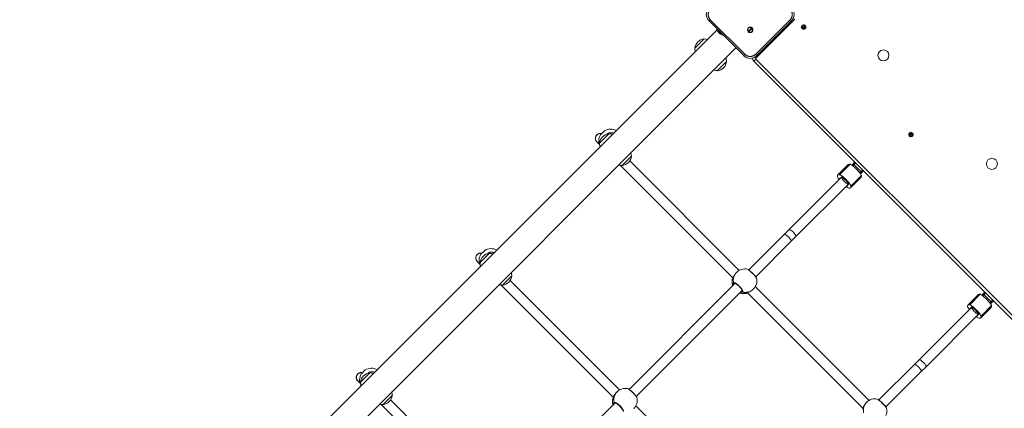
# Model space of a CAD drawing. Units: millimetres. Extents: x 18854 to 40105, y 5223 to 37898.
# Drawn here: x 33997 to 35602, y 18385 to 19019 of the extents above; entities that cross this region are included whole.
import ezdxf

# ---------------------------------------------------------------- set-up
doc = ezdxf.new("R2010")
doc.units = ezdxf.units.MM
doc.header["$LTSCALE"] = 200
doc.linetypes.add('PHANTOM', pattern=[12.7, 6.35, -1.27, 1.27, -1.27, 1.27, -1.27])
doc.styles.add('SLDTEXTSTYLE0', font='TXT', dxfattribs={"width": 0.663})
doc.dimstyles.new('SLDDIMSTYLE2', dxfattribs={"dimtxt": 489.203559, "dimasz": 400, "dimexe": 0, "dimexo": 0.0625, "dimgap": 122.30089, "dimtad": 2, "dimdec": 0, "dimrnd": 1e-09, "dimzin": 12, "dimdsep": 46, "dimtxsty": 'SLDTEXTSTYLE0', "dimsah": 1, "dimcen": 0.09, "dimadec": 0, "dimazin": 3, "dimtfac": 1, "dimtofl": 0, "dimtmove": 0, "dimatfit": 3, "dimfxl": 0, "dimfrac": 2, "dimtolj": 1, "dimtzin": 12, "dimarcsym": 0})

# ---------------------------------------------------------------- blocks, each defined once
blk = doc.blocks.new('_D_31')
at = {"color": 7, "linetype": 'Continuous', "lineweight": 18}
for p, q in [((38317.4, 18729.1), (38317.4, 5262.6)), ((21661.9, 14492.4), (21661.9, 5262.6)), ((38317.4, 5282.6), (21661.9, 5282.6))]:
    blk.add_line(p, q, dxfattribs=at)
for points in [[(21661.9, 5282.6), (22061.9, 5222.6), (22061.9, 5342.6)], [(38317.4, 5282.6), (37917.4, 5342.6), (37917.4, 5222.6)]]:
    blk.add_solid(points, dxfattribs=at)
at = {"color": 7, "linetype": 'Continuous', "lineweight": 18, "insert": (29107.7, 5964.7), "char_height": 529.17, "attachment_point": 1, "style": 'SLDTEXTSTYLE0'}
blk.add_mtext('16655', dxfattribs=at)
blk = doc.blocks.new('_D_33')
at = {"color": 7, "linetype": 'Continuous', "lineweight": 18}
for p, q in [((34430.6, 21149.6), (40065, 21149.6)), ((40045, 21149.6), (40045, 11025.6)), ((28582.6, 11025.6), (40065, 11025.6))]:
    blk.add_line(p, q, dxfattribs=at)
for points in [[(40045, 21149.6), (39985, 20749.6), (40105, 20749.6)], [(40045, 11025.6), (40105, 11425.6), (39985, 11425.6)]]:
    blk.add_solid(points, dxfattribs=at)
at = {"color": 7, "linetype": 'Continuous', "lineweight": 18, "insert": (39362.9, 15205.6), "char_height": 529.17, "attachment_point": 1, "rotation": 90, "style": 'SLDTEXTSTYLE0'}
blk.add_mtext('10124', dxfattribs=at)
blk = doc.blocks.new('_D_34')
at = {"color": 7, "linetype": 'Continuous', "lineweight": 18}
for p, q in [((36718.4, 18705.1), (36718.4, 6416.3)), ((23573.1, 14512.4), (23573.1, 6416.3)), ((23573.1, 6436.3), (36718.4, 6436.3))]:
    blk.add_line(p, q, dxfattribs=at)
for points in [[(23573.1, 6436.3), (23973.1, 6376.3), (23973.1, 6496.3)], [(36718.4, 6436.3), (36318.4, 6496.3), (36318.4, 6376.3)]]:
    blk.add_solid(points, dxfattribs=at)
at = {"color": 7, "linetype": 'Continuous', "lineweight": 18, "insert": (29263.8, 7118.4), "char_height": 529.17, "attachment_point": 1, "style": 'SLDTEXTSTYLE0'}
blk.add_mtext('13145', dxfattribs=at)

msp = doc.modelspace()

# ---------------------------------------------------------------- linework, layer by layer
at = {"color": 7, "linetype": 'PHANTOM', "lineweight": 18}
for p, q in [((35120.9, 19017.2), (35123, 19019.3)), ((35123, 19019.3), (35179.6, 18962.7)), ((35196.6, 18962.7), (35253.2, 19019.3)), ((35260.9, 19020), (35197.3, 18956.3)), ((35255.3, 19017.2), (35253.2, 19019.3)), ((35138.7, 18996.5), (35138.7, 18996.4)), ((35177.5, 18960.6), (35179.6, 18962.7)), ((35197.3, 18954.9), (35193.8, 18951.4)), ((35195.5, 18958.1), (35197.3, 18956.3)), ((35198.7, 18960.6), (35196.6, 18962.7)), ((35197.3, 18954.9), (35751.7, 18400.6)), ((35333.8, 18766.5), (35350.9, 18783.5)), ((35356.2, 18783.7), (35353.8, 18782)), ((35358.4, 18786.7), (35356.2, 18783.7)), ((35356.2, 18783.7), (35357, 18782.9)), ((35357, 18782.9), (35359.9, 18785.3)), ((35371.2, 18774), (35368.8, 18771.1)), ((35336.4, 18762.4), (35336.9, 18762.7)), ((35352.4, 18747.9), (35369.4, 18765)), ((35367.9, 18767.9), (35369.6, 18770.3)), ((35368.8, 18771.1), (35369.6, 18770.3)), ((35369.6, 18770.3), (35372.6, 18772.6)), ((35348.3, 18750.5), (35348.6, 18751)), ((35158.9, 18595.5), (35158.8, 18595.3)), ((35181.2, 18572.9), (35181.4, 18573)), ((35546, 18554.3), (35563, 18571.4)), ((35568.3, 18571.6), (35565.9, 18569.9)), ((35570.6, 18574.6), (35568.3, 18571.6)), ((35568.3, 18571.6), (35569.1, 18570.8)), ((35569.1, 18570.8), (35572, 18573.2)), ((35548.5, 18550.3), (35549.1, 18550.6)), ((35564.5, 18535.8), (35581.5, 18552.9)), ((35580.1, 18555.8), (35581.7, 18558.2)), ((35583.3, 18561.8), (35580.9, 18559)), ((35580.9, 18559), (35581.7, 18558.2)), ((35581.7, 18558.2), (35584.7, 18560.4)), ((35560.4, 18538.4), (35560.7, 18538.9)), ((34963.9, 18400.6), (34963.9, 18400.4))]:
    msp.add_line(p, q, dxfattribs=at)
at = {"color": 7, "linetype": 'Continuous', "lineweight": 18}
for p, q in [((35177.5, 18960.6), (35120.9, 19017.2)), ((35255.3, 19017.2), (35198.7, 18960.6)), ((35134.2, 19003), (33798.2, 17667)), ((35134.1, 19003.9), (35133.7, 19003.5)), ((35143.3, 18993.9), (35133.7, 19003.5)), ((35136.2, 18998.7), (35136, 18998.9)), ((35136.3, 18998.9), (35136.2, 18998.7)), ((35137.6, 18997.3), (35137.1, 18997.8)), ((35185.2, 19000.5), (35190.3, 19005.7)), ((35191, 19005), (35185.9, 18999.8)), ((35271.6, 19006), (35278.1, 19009.4)), ((35278.6, 19008.5), (35272, 19005.1)), ((35112.8, 18988), (35097.6, 18972.7)), ((35113, 18987.8), (35112.8, 18988)), ((35138.7, 18996.5), (35138.5, 18996.4)), ((35138.7, 18996.2), (35138.5, 18996.4)), ((35143.3, 18993.9), (35143.8, 18994.3)), ((33827.8, 17636), (35164.5, 18973.6)), ((35097.6, 18972.7), (35097.8, 18972.6)), ((35164.5, 18972.7), (35164.1, 18973.1)), ((35164.5, 18972.7), (35165, 18973.1)), ((35164.8, 18972.4), (35164.5, 18972.7)), ((35164.8, 18972.4), (35165.3, 18972.8)), ((35134.4, 18936), (35149.6, 18951.2)), ((35149.6, 18951.2), (35149.4, 18951.3)), ((35748.1, 18397), (35193.8, 18951.4)), ((35134.2, 18936.2), (35134.4, 18936)), ((34950.2, 18838), (34943.8, 18831.7)), ((34957.6, 18833.3), (34942.4, 18818.1)), ((34943.8, 18831.7), (34943.8, 18831.7)), ((34957.7, 18833.1), (34957.6, 18833.3)), ((35446.9, 18830.7), (35453.5, 18834)), ((35453.9, 18833.1), (35447.4, 18829.8)), ((34937.9, 18820), (34941.7, 18816.2)), ((34937.9, 18820), (34937.9, 18820)), ((34942.4, 18818.1), (34942.5, 18817.9)), ((34979.1, 18781.3), (34994.3, 18796.5)), ((35170.1, 18610.4), (34991.5, 18789)), ((34994.3, 18796.5), (34994.2, 18796.7)), ((34976.2, 18781.8), (35159.9, 18598)), ((34979, 18781.5), (34979.1, 18781.3)), ((35348.1, 18783.1), (35331, 18766)), ((35353.8, 18782), (35355.9, 18784.2)), ((35357.7, 18783.2), (35355.4, 18780.9)), ((35355.9, 18784.2), (35358.4, 18786.7)), ((35359.9, 18785.3), (35357.7, 18783.2)), ((35369.1, 18771.9), (35371.2, 18774)), ((35336.8, 18762.3), (35251.3, 18676.7)), ((35336.2, 18762), (35335, 18760.8)), ((35336.2, 18762), (35336.9, 18762.7)), ((35336.9, 18762.7), (35336.8, 18762.3)), ((35351.9, 18745.1), (35368.9, 18762.2)), ((35366.7, 18769.5), (35369.1, 18771.9)), ((35370.1, 18770), (35367.9, 18767.9)), ((35372.6, 18772.6), (35370.1, 18770)), ((35262.6, 18665.4), (35348.2, 18751)), ((35346.7, 18749.1), (35347.9, 18750.3)), ((35347.9, 18750.3), (35348.6, 18751)), ((35348.2, 18751), (35348.5, 18751.3)), ((35251.3, 18676.7), (35243.7, 18669.1)), ((35243.7, 18669.1), (35185.8, 18611.2)), ((35255, 18657.8), (35262.6, 18665.4)), ((35197.1, 18599.9), (35255, 18657.8)), ((34762.6, 18638.3), (34747.4, 18623.1)), ((34748.9, 18636.7), (34748.8, 18636.7)), ((34755.2, 18643), (34748.9, 18636.7)), ((34762.7, 18638.1), (34762.6, 18638.3)), ((34742.9, 18625), (34743, 18625)), ((34743, 18625), (34746.8, 18621.2)), ((34747.4, 18623.1), (34747.6, 18622.9)), ((34784.2, 18586.3), (34799.4, 18601.5)), ((34799.4, 18601.5), (34799.2, 18601.7)), ((35166, 18607.3), (35165.2, 18606.5)), ((34781.2, 18586.8), (34964.9, 18403)), ((34784, 18586.5), (34784.2, 18586.3)), ((34975.1, 18415.5), (34796.6, 18594)), ((35163, 18589.2), (34990.8, 18416.2)), ((35158.8, 18595.3), (35158.8, 18595.3)), ((35382.2, 18398.3), (35196.3, 18584.2)), ((35002.1, 18404.9), (35175.1, 18577.4)), ((35183.9, 18574), (35372, 18385.9)), ((35192.3, 18579.3), (35193.2, 18580.1)), ((35560.2, 18570.9), (35543.2, 18553.9)), ((35565.9, 18569.9), (35568.1, 18572)), ((35569.9, 18571), (35567.6, 18568.7)), ((35568.1, 18572), (35570.6, 18574.6)), ((35572, 18573.2), (35569.9, 18571)), ((35549, 18550.1), (35463.4, 18464.6)), ((35548.4, 18549.9), (35547.1, 18548.6)), ((35548.4, 18549.9), (35549.1, 18550.6)), ((35549.1, 18550.6), (35549, 18550.1)), ((35564, 18533), (35581.1, 18550.1)), ((35578.9, 18557.4), (35581.2, 18559.7)), ((35582.2, 18557.9), (35580.1, 18555.8)), ((35581.2, 18559.7), (35583.3, 18561.8)), ((35584.7, 18560.4), (35582.2, 18557.9)), ((35474.8, 18453.3), (35560.3, 18538.8)), ((35558.8, 18537), (35560, 18538.2)), ((35560, 18538.2), (35560.7, 18538.9)), ((35560.3, 18538.8), (35560.7, 18538.9)), ((35455.8, 18456.9), (35397.9, 18399.1)), ((35463.4, 18464.6), (35455.8, 18456.9)), ((35467.1, 18445.6), (35474.8, 18453.3)), ((34567.6, 18443.3), (34552.4, 18428.1)), ((34553.9, 18441.7), (34553.8, 18441.7)), ((34560.2, 18448.1), (34553.9, 18441.7)), ((34567.8, 18443.2), (34567.6, 18443.3)), ((35409.2, 18387.8), (35467.1, 18445.6)), ((34548, 18430), (34551.8, 18426.2)), ((34548, 18430), (34548, 18430)), ((34552.4, 18428.1), (34552.6, 18428)), ((34589.2, 18391.4), (34604.4, 18406.6)), ((34604.4, 18406.6), (34604.2, 18406.7)), ((34971, 18412.3), (34970.2, 18411.5)), ((34586.2, 18391.8), (34770, 18208)), ((34589, 18391.5), (34589.2, 18391.4)), ((34780.1, 18220.5), (34601.6, 18399)), ((34968, 18394.4), (34795.8, 18221.3)), ((34963.9, 18400.4), (34963.9, 18400.4)), ((35187.2, 18203.3), (35001.4, 18389.2)), ((35378.1, 18395.2), (35377.3, 18394.4))]:
    msp.add_line(p, q, dxfattribs=at)
at = {"color": 7, "linetype": 'Continuous', "lineweight": 18, "flags": 128}
for points in [[(35136.8, 18998.4), (35136.7, 18998.5), (35136.7, 18998.6), (35136.6, 18998.7), (35136.5, 18998.8), (35136.4, 18998.9), (35136.3, 18998.9), (35136.3, 18998.9), (35136.3, 18998.9)], [(35139.7, 18995.6), (35139.7, 18995.6), (35139.6, 18995.6), (35139.6, 18995.7), (35139.5, 18995.7), (35139.4, 18995.8)], [(34963.2, 18832.1), (34963.3, 18832.2), (34961.9, 18832.4)], [(35369.4, 18765), (35369.2, 18765.8), (35368.7, 18766.8), (35367.9, 18768), (35366.9, 18769.3), (35365.8, 18770.8), (35364.4, 18772.3), (35363, 18773.9), (35361.4, 18775.5), (35359.8, 18777.1), (35358.2, 18778.5), (35356.7, 18779.9), (35355.2, 18781), (35353.8, 18782), (35352.7, 18782.8), (35351.7, 18783.3), (35350.9, 18783.5)], [(35333.8, 18766.5), (35332.9, 18766.6), (35332.1, 18766.5), (35331.5, 18766.3), (35331, 18766), (35330.7, 18765.5), (35330.5, 18764.9), (35330.4, 18764.1), (35330.5, 18763.2)], [(35352.4, 18747.9), (35352.1, 18748.7), (35351.6, 18749.7), (35350.8, 18750.9), (35349.9, 18752.2), (35348.7, 18753.7), (35347.4, 18755.3), (35345.9, 18756.9), (35344.3, 18758.5), (35342.8, 18760), (35341.2, 18761.5), (35339.6, 18762.8), (35338.1, 18764), (35336.8, 18765), (35335.6, 18765.7), (35334.6, 18766.2), (35333.8, 18766.5)], [(35334.6, 18760.6), (35334.3, 18760.4), (35334.3, 18760), (35334.6, 18760.6)], [(35348.3, 18750.5), (35348.6, 18750.7), (35348.6, 18751.1), (35348.3, 18751.8), (35347.7, 18752.8), (35346.9, 18753.9), (35345.9, 18755.1), (35344.8, 18756.4), (35343.5, 18757.7), (35342.2, 18758.9), (35341, 18760.1), (35339.7, 18761), (35338.7, 18761.8), (35337.7, 18762.4), (35337, 18762.7), (35336.6, 18762.7), (35336.4, 18762.4)], [(35343.5, 18757.6), (35344.7, 18756.4), (35345.8, 18755.1), (35346.7, 18754), (35347.5, 18752.9), (35348, 18752.1), (35348.2, 18751.4), (35348.2, 18751), (35347.9, 18750.9), (35347.4, 18751), (35346.6, 18751.4), (35345.7, 18752), (35344.6, 18752.9), (35343.4, 18753.9), (35342.1, 18755), (35340.9, 18756.3), (35339.8, 18757.5), (35338.7, 18758.7), (35337.9, 18759.8), (35337.3, 18760.7), (35336.9, 18761.5), (35336.8, 18762), (35336.9, 18762.3), (35337.3, 18762.3), (35338, 18762.1), (35338.8, 18761.6), (35339.9, 18760.8), (35341, 18759.9), (35342.2, 18758.8), (35343.5, 18757.6)], [(35345.7, 18748.5), (35345.9, 18748.4), (35346.3, 18748.4), (35346.5, 18748.7)], [(35349.1, 18744.7), (35350, 18744.6), (35350.8, 18744.6), (35351.4, 18744.8), (35351.9, 18745.1), (35352.2, 18745.6), (35352.4, 18746.3), (35352.5, 18747), (35352.4, 18747.9)], [(34768.2, 18637.1), (34768.3, 18637.2), (34767, 18637.4)], [(35198.4, 18597.6), (35198.4, 18597.7), (35197.6, 18599), (35196, 18601), (35193.9, 18603.5), (35191.4, 18606.1), (35188.8, 18608.5), (35186.4, 18610.6), (35184.6, 18612), (35183.4, 18612.6), (35183.4, 18612.6)], [(35198.4, 18597.6), (35198.3, 18597.9), (35198.1, 18598.5), (35197.5, 18599.3), (35196.8, 18600.3), (35195.9, 18601.4), (35194.9, 18602.6), (35193.8, 18603.8), (35192.5, 18605.1), (35191.3, 18606.4), (35190, 18607.6), (35188.7, 18608.8), (35187.5, 18609.8), (35186.4, 18610.7), (35185.4, 18611.5), (35184.5, 18612.1), (35183.6, 18612.5), (35183.4, 18612.5)], [(35165.2, 18606.5), (35164, 18605.2), (35162.2, 18602.7), (35160.7, 18600), (35159.6, 18597.3), (35159.1, 18595.9)], [(35159.1, 18596), (35159.1, 18596.1), (35159.1, 18596)], [(35163, 18589.2), (35162.9, 18589.3), (35163.1, 18589.3), (35163.5, 18589.1), (35164.2, 18588.8), (35165.1, 18588.3), (35166.1, 18587.5), (35167.3, 18586.6), (35168.5, 18585.6), (35169.8, 18584.4), (35171, 18583.2), (35172.1, 18581.9), (35173.1, 18580.7), (35173.9, 18579.6), (35174.5, 18578.6), (35174.9, 18577.9), (35175.2, 18577.3), (35175.2, 18577.1), (35175.2, 18577.1)], [(35181.9, 18573.2), (35182.8, 18573.6), (35185, 18574.5), (35188, 18576), (35189.6, 18577), (35191.2, 18578.1), (35192.3, 18579.3)], [(35181.9, 18573.2), (35181.9, 18573.2), (35182, 18573.2)], [(35581.5, 18552.9), (35581.3, 18553.6), (35580.8, 18554.6), (35580, 18555.8), (35579.1, 18557.2), (35577.9, 18558.6), (35576.6, 18560.2), (35575.1, 18561.8), (35573.5, 18563.4), (35571.9, 18564.9), (35570.3, 18566.4), (35568.8, 18567.7), (35567.3, 18568.9), (35566, 18569.9), (35564.8, 18570.6), (35563.8, 18571.1), (35563, 18571.4)], [(35546, 18554.3), (35545.1, 18554.4), (35544.3, 18554.4), (35543.6, 18554.2), (35543.2, 18553.9), (35542.8, 18553.4), (35542.6, 18552.7), (35542.6, 18552), (35542.7, 18551)], [(35564.5, 18535.8), (35564.2, 18536.6), (35563.7, 18537.6), (35563, 18538.8), (35562, 18540.1), (35560.8, 18541.6), (35559.5, 18543.1), (35558, 18544.7), (35556.5, 18546.3), (35554.9, 18547.9), (35553.3, 18549.3), (35551.7, 18550.7), (35550.3, 18551.8), (35548.9, 18552.8), (35547.7, 18553.6), (35546.7, 18554.1), (35546, 18554.3)], [(35546.7, 18548.5), (35546.5, 18548.3), (35546.5, 18547.8), (35546.7, 18548.5)], [(35560.4, 18538.4), (35560.7, 18538.6), (35560.7, 18539), (35560.4, 18539.7), (35559.9, 18540.6), (35559.1, 18541.7), (35558.1, 18542.9), (35556.9, 18544.2), (35555.7, 18545.5), (35554.4, 18546.8), (35553.1, 18547.9), (35551.9, 18548.9), (35550.8, 18549.7), (35549.9, 18550.3), (35549.2, 18550.5), (35548.7, 18550.6), (35548.5, 18550.3)], [(35555.6, 18545.5), (35556.8, 18544.2), (35557.9, 18543), (35558.8, 18541.8), (35559.6, 18540.8), (35560.1, 18539.9), (35560.4, 18539.3), (35560.3, 18538.9), (35560.1, 18538.7), (35559.5, 18538.9), (35558.8, 18539.3), (35557.8, 18539.9), (35556.7, 18540.7), (35555.5, 18541.7), (35554.3, 18542.9), (35553, 18544.1), (35551.9, 18545.4), (35550.9, 18546.6), (35550, 18547.7), (35549.4, 18548.6), (35549, 18549.4), (35548.9, 18549.9), (35549, 18550.2), (35549.5, 18550.2), (35550.1, 18549.9), (35551, 18549.4), (35552, 18548.7), (35553.2, 18547.8), (35554.4, 18546.7), (35555.6, 18545.5)], [(35558.6, 18536.6), (35558, 18536.3), (35558.4, 18536.3), (35558.6, 18536.6)], [(35561.2, 18532.5), (35562.1, 18532.4), (35562.9, 18532.5), (35563.5, 18532.7), (35564, 18533), (35564.4, 18533.5), (35564.5, 18534.1), (35564.6, 18534.9), (35564.5, 18535.8)], [(34573.3, 18442.1), (34573.3, 18442.2), (34572, 18442.5)], [(34970.2, 18411.5), (34969, 18410.2), (34967.2, 18407.7), (34965.7, 18405), (34964.7, 18402.4), (34964.1, 18401)], [(35003.5, 18402.6), (35003.4, 18402.9), (35003.1, 18403.5), (35002.6, 18404.3), (35001.9, 18405.3), (35001, 18406.4), (34999.9, 18407.6), (34998.8, 18408.9), (34997.6, 18410.1), (34996.3, 18411.4), (34995, 18412.7), (34993.7, 18413.8), (34992.5, 18414.9), (34991.4, 18415.8), (34990.4, 18416.5), (34989.6, 18417.1), (34988.7, 18417.5), (34988.4, 18417.6)], [(35003.5, 18402.6), (35003.4, 18402.7), (35002.6, 18404), (35001.1, 18406.1), (34998.9, 18408.5), (34996.4, 18411.1), (34993.8, 18413.5), (34991.4, 18415.6), (34989.6, 18417), (34988.4, 18417.6), (34988.4, 18417.6)], [(34964.1, 18401.1), (34964.1, 18401.1), (34964.1, 18401.1)], [(34968, 18394.4), (34968, 18394.4), (34968.1, 18394.3), (34968.6, 18394.2), (34969.2, 18393.8), (34970.1, 18393.3), (34971.2, 18392.6), (34972.3, 18391.6), (34973.5, 18390.6), (34974.8, 18389.4), (34976, 18388.2), (34977.1, 18387), (34978.1, 18385.7), (34978.9, 18384.6), (34979.6, 18383.6), (34980, 18382.9), (34980.2, 18382.4), (34980.2, 18382.1), (34980.2, 18382.1)], [(35377.3, 18394.4), (35376.1, 18393.1), (35374.3, 18390.5), (35372.9, 18387.8), (35371.8, 18385.2), (35371.2, 18383.8)], [(35410.6, 18385.4), (35410.5, 18385.7), (35410.2, 18386.3), (35409.7, 18387.2), (35409, 18388.1), (35408.1, 18389.3), (35407, 18390.5), (35405.9, 18391.7), (35404.7, 18393), (35403.4, 18394.3), (35402.1, 18395.5), (35400.9, 18396.7), (35399.7, 18397.7), (35398.6, 18398.6), (35397.6, 18399.4), (35396.7, 18399.9), (35395.8, 18400.4), (35395.5, 18400.4)], [(35410.6, 18385.4), (35410.5, 18385.5), (35409.7, 18386.9), (35408.2, 18388.9), (35406, 18391.3), (35403.5, 18393.9), (35400.9, 18396.4), (35398.6, 18398.4), (35396.7, 18399.8), (35395.5, 18400.4), (35395.5, 18400.4)]]:
    msp.add_lwpolyline(points, dxfattribs=at)
at = {"color": 7, "linetype": 'PHANTOM', "lineweight": 18, "flags": 128}
for points in [[(35355.4, 18780.9), (35355.5, 18781.3), (35357, 18782.9)], [(35356.2, 18783.7), (35356.1, 18783.8), (35356, 18783.9), (35356, 18783.9), (35356, 18784), (35355.9, 18784.1), (35355.9, 18784.1), (35355.9, 18784.2), (35355.9, 18784.2)], [(35368.8, 18771.1), (35368.2, 18770.5), (35366.7, 18769.5)], [(35370.1, 18770), (35370, 18770), (35370, 18770), (35370, 18770), (35369.9, 18770.1), (35369.8, 18770.1), (35369.8, 18770.2), (35369.7, 18770.2), (35369.6, 18770.3)], [(35158.9, 18595.5), (35159, 18595.9), (35159.1, 18596)], [(35159.1, 18595.9), (35159, 18595.8), (35158.9, 18595.5)], [(35160.8, 18590.2), (35161.7, 18590.6), (35163.3, 18590.1), (35165.5, 18588.7), (35168, 18586.7), (35170.7, 18584.2), (35173.1, 18581.5), (35175, 18579), (35176.1, 18577), (35176.5, 18575.5), (35176.1, 18575)], [(35175.1, 18577.1), (35174.9, 18577.4), (35175.1, 18577.4)], [(35181.9, 18573.2), (35181.8, 18573.1), (35181.4, 18573)], [(35567.6, 18568.7), (35567.6, 18569.2), (35569.1, 18570.8)], [(35568.3, 18571.6), (35568.2, 18571.7), (35568.2, 18571.7), (35568.1, 18571.8), (35568.1, 18571.9), (35568.1, 18571.9), (35568, 18572), (35568, 18572), (35568.1, 18572)], [(35580.9, 18559), (35580.3, 18558.4), (35578.9, 18557.4)], [(35582.2, 18557.9), (35582.2, 18557.9), (35582.1, 18557.9), (35582.1, 18557.9), (35582, 18557.9), (35582, 18558), (35581.9, 18558), (35581.8, 18558.1), (35581.7, 18558.2)], [(34963.9, 18400.6), (34964, 18400.9), (34964.1, 18401.1)], [(34964.1, 18401), (34964, 18400.8), (34963.9, 18400.6)], [(34965.9, 18395.3), (34966.7, 18395.6), (34968.3, 18395.1), (34970.5, 18393.7), (34973.1, 18391.7), (34975.7, 18389.2), (34978.1, 18386.6), (34980, 18384.1), (34981.2, 18382), (34981.5, 18380.5), (34981.2, 18380)]]:
    msp.add_lwpolyline(points, dxfattribs=at)
at = {"color": 7, "linetype": 'Continuous', "lineweight": 18}
for centre, radius in [((35188.1, 19002.8), 4.5), ((35275.1, 19007.3), 2.5), ((35405.4, 18961), 9), ((35450.4, 18831.9), 2.5), ((35582.2, 18784.2), 9)]:
    msp.add_circle(centre, radius, dxfattribs=at)
for centre, radius, start, end in [((35131.5, 19027.8), 15, 135, 225), ((35244.7, 19027.8), 15, 315, 45), ((35144.2, 19005.2), 10.2, 192.1442, 211.4794), ((35179.4, 19025.6), 50.9, 210.4405, 210.7808), ((35143.3, 19004.1), 8.96, 210.6514, 215.7105), ((35137.1, 18998.7), 0.886, 167.7254, 181.336), ((35142.6, 19001.4), 6.54, 207.9979, 213.8333), ((35188.1, 19002.8), 3.7, 52.7664, 217.2336), ((35186.4, 19003.3), 3.1, 245.3691, 267.117), ((35188.1, 19002.8), 3.7, 232.7664, 37.2336), ((35189.8, 19002.2), 3.1, 65.3691, 87.117), ((35275.1, 19007.3), 3.7, 35.1258, 199.5929), ((35275.1, 19007.3), 3.7, 215.1258, 19.5929), ((35115, 18970.6), 17.5, 97.1, 172.9), ((35113, 18972.6), 15.2, 70.5589, 90.0442), ((35141.3, 19002.7), 6.54, 235.8462, 241.7916), ((35141.2, 19002.7), 6.48, 236.224, 242.085), ((35137.8, 18996.1), 1, 23.9399, 68.7233), ((35138.5, 18997.3), 0.876, 269.807, 283.3612), ((35144, 19003.5), 8.96, 234.2057, 239.2942), ((35144, 19003.5), 9, 234.2675, 239.3148), ((35144.5, 19004.6), 10.2, 241.9708, 259.4829), ((35113, 18972.6), 15.2, 179.9558, 199.4411), ((35132.2, 18953.3), 17.5, 277.1, 352.9), ((35134.2, 18951.4), 15.2, 359.9558, 22.8319), ((35188.1, 18971.2), 15, 225, 315), ((35198, 18955.6), 6, 169.4375, 225), ((35134.2, 18951.4), 15.2, 247.1681, 270.0442), ((34960.2, 18821.6), 19.2, 60.9136, 121.4811), ((34943.6, 18825.7), 8, 75.7772, 225), ((34960.2, 18821.6), 19.3, 148.5189, 209.0864), ((34959.7, 18815.9), 17.5, 97.1, 172.9), ((34957.7, 18817.9), 15.2, 68.8524, 90.0442), ((35450.4, 18831.9), 3.7, 35.1258, 199.5929), ((35450.4, 18831.9), 3.7, 215.1258, 19.5929), ((34957.7, 18817.3), 15.2, 177.6652, 199.4018), ((34977, 18798.7), 17.5, 277.1, 352.9), ((34979, 18796.7), 15.2, 359.9558, 21.1476), ((34979, 18796.7), 15.2, 248.8524, 270.0442), ((35349.9, 18780.5), 3.12, 72.3096, 126.734), ((35345.3, 18768.8), 15.8, 200.9343, 220.0712), ((35334.6, 18761.3), 0.658, 273.2303, 312.754), ((35335.8, 18762.5), 0.658, 317.246, 356.7697), ((35366.4, 18764.1), 3.12, 323.266, 17.6904), ((35354.1, 18758.5), 14.7, 229.1927, 249.8018), ((35347.1, 18748.7), 0.658, 137.246, 176.7697), ((35348.3, 18749.9), 0.658, 93.2303, 132.754), ((34765.2, 18626.6), 19.3, 60.9136, 121.4811), ((34748.6, 18630.7), 8, 75.7772, 225), ((34765.2, 18626.6), 19.2, 148.5189, 209.0864), ((34764.7, 18620.9), 17.5, 97.1, 172.9), ((34762.8, 18622.9), 15.2, 68.8524, 90.0442), ((34762.8, 18622.3), 15.2, 177.6652, 199.4018), ((35179.6, 18593.7), 19.2, 78.6453, 134.9851), ((34782, 18603.7), 17.5, 277.1, 352.9), ((34784, 18601.7), 15.2, 359.9558, 21.1476), ((35179.6, 18593.7), 19.3, 315, 11.6091), ((34784, 18601.7), 15.2, 248.8524, 270.0442), ((35177.7, 18591.6), 19.2, 168.8744, 199.9395), ((35177.7, 18591.8), 19.3, 249.5561, 280.5192), ((35180.6, 18575), 2.24, 284.0045, 304.5952), ((35562.1, 18568.4), 3.12, 72.3096, 126.734), ((35557.5, 18556.7), 15.8, 200.9343, 220.0712), ((35546.7, 18549.1), 0.658, 273.2303, 312.754), ((35547.9, 18550.3), 0.658, 317.246, 356.7697), ((35578.6, 18551.9), 3.12, 323.266, 17.6904), ((35566.3, 18546.3), 14.7, 229.1927, 249.8018), ((35559.3, 18536.5), 0.658, 137.246, 176.7697), ((35560.5, 18537.7), 0.658, 93.2303, 132.754), ((34553.6, 18435.7), 8, 75.7772, 225), ((34570.2, 18431.6), 19.3, 148.5189, 209.0864), ((34569.8, 18426), 17.5, 97.1, 172.9), ((34570.2, 18431.6), 19.2, 60.9136, 121.4811), ((34567.8, 18427.9), 15.2, 68.8524, 90.0442), ((34567.8, 18427.3), 15.2, 177.6652, 199.4018), ((34587, 18408.7), 17.5, 277.1, 352.9), ((34589, 18406.7), 15.2, 359.9558, 21.1476), ((34984.6, 18398.7), 19.3, 78.6453, 134.9851), ((34589, 18406.7), 15.2, 248.8524, 270.0442), ((34982.8, 18396.6), 19.2, 168.8744, 199.9395), ((34984.6, 18398.7), 19.2, 315, 11.6091), ((35391.7, 18381.6), 19.3, 78.6453, 134.9851), ((35391.7, 18381.6), 19.3, 315, 11.6091)]:
    msp.add_arc(centre, radius, start, end, dxfattribs=at)
at = {"color": 7, "linetype": 'PHANTOM', "lineweight": 18}
for centre, radius, start, end in [((35131.5, 19027.8), 12, 135, 225), ((35244.7, 19027.8), 12, 315, 45), ((35188.1, 18971.2), 12, 225, 315), ((35198, 18955.6), 1, 135, 225), ((34943.6, 18825.7), 8, 75.8086, 225.1499), ((34961.1, 18825.5), 9.51, 64.0559, 131.8469), ((35357.9, 18783.8), 1.25, 223.7779, 240.7652), ((35369.7, 18772), 1.28, 209.4419, 226.0149), ((34748.6, 18630.7), 8, 75.8086, 225.1499), ((34766.1, 18630.6), 9.51, 64.0559, 131.8469), ((35179.4, 18594), 18.9, 135.1647, 191.3942), ((35177.8, 18592.1), 19.2, 169.5872, 200.8339), ((35166.5, 18588.7), 5.84, 164.2173, 201.9652), ((35162.3, 18590.6), 1.52, 192.4083, 297.7803), ((35177.5, 18591.8), 19.2, 250.014, 281.7952), ((35174.6, 18581.7), 6.93, 251.3381, 283.1577), ((35176.5, 18576.4), 1.52, 153.1256, 257.5967), ((35179.9, 18593.4), 18.9, 258.5591, 314.882), ((35570, 18571.7), 1.25, 223.7779, 240.7652), ((35581.8, 18559.9), 1.28, 209.4419, 226.0149), ((34553.6, 18435.7), 8, 75.8086, 225.1499), ((34571.1, 18435.6), 9.51, 64.0559, 131.8469), ((34984.4, 18399), 18.9, 135.1647, 191.3942), ((34982.7, 18396.6), 19.2, 168.2048, 199.986), ((34971.5, 18393.7), 5.84, 164.2173, 201.9652), ((34967.3, 18395.7), 1.52, 197.905, 295.8087), ((35391.5, 18381.8), 18.9, 135.1647, 191.3942)]:
    msp.add_arc(centre, radius, start, end, dxfattribs=at)
at = {"color": 7, "linetype": 'Continuous', "lineweight": 18}
for centre, ratio, start_param, end_param in [((35363.4, 18777.5), 0.062783, 0, 3.141593), ((35257, 18671.1), 0.259808, 3.141593, 6.283185), ((35249.3, 18663.4), 0.259808, 4.712389, 6.283185), ((35249.3, 18663.4), 0.259808, 3.141593, 4.712389), ((35575.5, 18565.4), 0.062783, 0, 3.141593), ((35461.4, 18451.3), 0.259808, 4.712389, 6.283185), ((35461.4, 18451.3), 0.259808, 3.141593, 4.712389), ((35469.1, 18458.9), 0.259808, 3.141593, 6.283185)]:
    msp.add_ellipse(centre, major_axis=(-5.66, 5.66), ratio=ratio, start_param=start_param, end_param=end_param, dxfattribs=at)

# ---------------------------------------------------------------- dimensions: what is measured, and where the dimension line sits
for base, p1, p2, angle, picture, middle in [((40045, 11025.6), (34410.6, 21149.6), (28562.6, 11025.6), 90, '_D_33', (40045, 16087.6)), ((36718.4, 6436.3), (23573.1, 14532.4), (36718.4, 18725.1), 0, '_D_34', (30145.8, 6436.3))]:
    dim = msp.add_linear_dim(base=base, p1=p1, p2=p2, angle=angle, dimstyle='SLDDIMSTYLE2', dxfattribs=at)
    dim.commit()
    dim.dimension.update_dxf_attribs({"geometry": picture, "text_midpoint": middle, "dimtype": 160})
dim = msp.add_linear_dim(base=(21661.8902, 5282.6129), p1=(38317.3774, 18749.0544), p2=(21661.8902, 14512.4484), dimstyle='SLDDIMSTYLE2', dxfattribs=at)
dim.commit()
dim.dimension.update_dxf_attribs({"geometry": '_D_31', "text_midpoint": (29989.6338, 5282.6129), "dimtype": 160})

doc.saveas('drawing.dxf')
